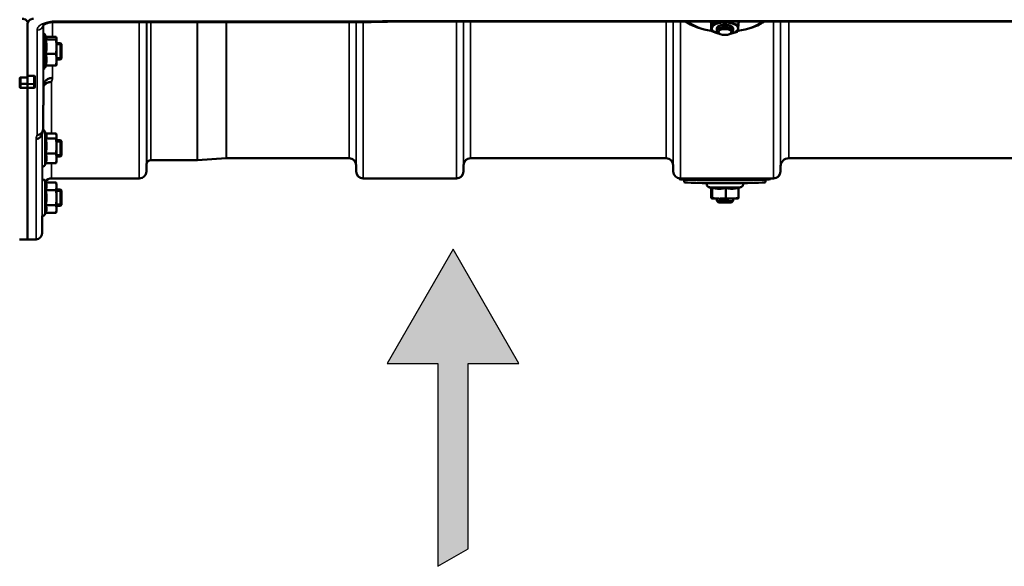
# Model space of a CAD drawing. Units: millimetres. Extents: x 100 to 8300, y -8 to 5931.
# Drawn here: x 4370 to 4855, y 3675 to 3945 of the extents above; entities that cross this region are included whole.
import ezdxf

# ---------------------------------------------------------------- set-up
doc = ezdxf.new("R2010")
doc.units = ezdxf.units.MM
doc.header["$LTSCALE"] = 20
for name, color, linetype, lineweight in [('Hatch (ISO)', 7, 'Continuous', 18), ('Sketch Geometry (ISO)', 7, 'Continuous', 25), ('Visible (ISO)', 7, 'Continuous', 50), ('Visible Narrow (ISO)', 7, 'Continuous', 35)]:
    doc.layers.add(name, color=color, linetype=linetype, lineweight=lineweight)

msp = doc.modelspace()

# ---------------------------------------------------------------- hatches: boundary and pattern name
at = {"layer": 'Hatch (ISO)'}
msp.add_hatch(color=256, dxfattribs=at).paths.add_polyline_path([(4583.64, 3831.67), (4616.14, 3775.38), (4591.14, 3775.38), (4591.14, 3684.04), (4576.14, 3675.38), (4576.14, 3775.38), (4551.14, 3775.38)])

# ---------------------------------------------------------------- linework, layer by layer
at = {"layer": 'Sketch Geometry (ISO)'}
for p, q in [((4583.64, 3831.67), (4551.14, 3775.38)), ((4616.14, 3775.38), (4583.64, 3831.67)), ((4551.14, 3775.38), (4576.14, 3775.38)), ((4576.14, 3775.38), (4576.14, 3675.38)), ((4591.14, 3684.04), (4591.14, 3775.38)), ((4591.14, 3775.38), (4616.14, 3775.38)), ((4576.14, 3675.38), (4591.14, 3684.04))]:
    msp.add_line(p, q, dxfattribs=at)
at = {"layer": 'Visible (ISO)'}
for p, q in [((4373.96, 3942.28), (4373.96, 3917.06)), ((4543.14, 3943.56), (4387.65, 3943.56)), ((5193.65, 3943.8), (4554.59, 3943.8)), ((4710.92, 3943.73), (4710.92, 3939.17)), ((4711.34, 3943.8), (4711.34, 3942.52)), ((4713.62, 3940.44), (4713.62, 3939.34)), ((4721.62, 3940.44), (4721.62, 3939.34)), ((4724.32, 3943.8), (4724.32, 3942.19)), ((4383.32, 3935.76), (4382.55, 3937.42)), ((4383.11, 3936.22), (4387.99, 3936.22)), ((4388.26, 3935.66), (4388.24, 3935.76)), ((4388.26, 3935.56), (4388.26, 3935.66)), ((4388.26, 3931.39), (4388.26, 3935.56)), ((4714.82, 3937.93), (4714.15, 3938.45)), ((4720.42, 3937.93), (4721.09, 3938.45)), ((4382.9, 3934.91), (4387.99, 3934.91)), ((4390.16, 3933.16), (4388.26, 3933.16)), ((4388.26, 3924.98), (4388.26, 3931.39)), ((4390.16, 3925.16), (4390.16, 3933.16)), ((4390.66, 3932.66), (4390.16, 3933.16)), ((4390.16, 3925.16), (4390.16, 3933.16)), ((4390.66, 3932.66), (4390.66, 3925.66)), ((4382.9, 3927.86), (4387.99, 3927.86)), ((4390.66, 3925.66), (4390.16, 3925.16)), ((4383.11, 3922.11), (4382.55, 3920.91)), ((4382.9, 3922.11), (4387.99, 3922.11)), ((4388.26, 3922.66), (4388.24, 3922.56)), ((4390.16, 3925.16), (4388.26, 3925.16)), ((4388.26, 3922.66), (4388.26, 3924.98)), ((4370.12, 3915.93), (4370.12, 3913.39)), ((4370.62, 3916.21), (4373.96, 3916.21)), ((4373.96, 3917.06), (4377.12, 3917.06)), ((4377.62, 3913.43), (4377.62, 3916.64)), ((4370.12, 3913.39), (4370.12, 3911.55)), ((4373.96, 3911.05), (4370.62, 3911.05)), ((4373.96, 3911.05), (4373.96, 3836.47)), ((4377.12, 3911.05), (4373.96, 3911.05)), ((4377.62, 3911.55), (4377.62, 3913.43)), ((4381.84, 3911.9), (4381.84, 3911.9)), ((4383.18, 3888.24), (4382.55, 3889.58)), ((4382.96, 3888.71), (4387.99, 3888.71)), ((4388.26, 3887.82), (4388.15, 3888.24)), ((4388.26, 3887.43), (4388.26, 3887.82)), ((4388.26, 3882.45), (4388.26, 3887.43)), ((4382.9, 3886.14), (4387.99, 3886.14)), ((4390.16, 3885.32), (4388.26, 3885.32)), ((4388.26, 3876.34), (4388.26, 3882.45)), ((4390.16, 3877.32), (4390.16, 3885.32)), ((4390.66, 3884.82), (4390.16, 3885.32)), ((4390.16, 3877.32), (4390.16, 3885.32)), ((4390.66, 3884.82), (4390.66, 3877.82)), ((4382.9, 3878.75), (4387.99, 3878.75)), ((4390.16, 3877.32), (4388.26, 3877.32)), ((4390.66, 3877.82), (4390.16, 3877.32)), ((4382.96, 3873.93), (4382.55, 3873.06)), ((4382.9, 3873.93), (4387.99, 3873.93)), ((4388.26, 3874.82), (4388.15, 3874.4)), ((4388.26, 3874.82), (4388.26, 3876.34)), ((4432.59, 3873.01), (4432.56, 3869.94)), ((4457.54, 3875.47), (4434.68, 3875.47)), ((4471.84, 3876.47), (4457.68, 3875.48)), ((4532.4, 3876.47), (4471.98, 3876.47)), ((4535.9, 3873.01), (4535.93, 3869.94)), ((4588.84, 3873.01), (4588.81, 3869.94)), ((4688.65, 3876.47), (4592.34, 3876.47)), ((4692.15, 3873.01), (4692.18, 3869.94)), ((4745.09, 3872.51), (4745.06, 3869.94)), ((4999.16, 3876.47), (4749.09, 3876.47)), ((4382.9, 3864.53), (4382.55, 3865.29)), ((4382.9, 3864.53), (4387.99, 3864.53)), ((4429.06, 3866.47), (4385.84, 3866.47)), ((4388.26, 3863.53), (4387.99, 3864.53)), ((4388.26, 3862.66), (4388.26, 3863.53)), ((4388.26, 3857.03), (4388.26, 3862.66)), ((4585.31, 3866.47), (4539.43, 3866.47)), ((4695.12, 3866.17), (4695.12, 3866.52)), ((4741.56, 3866.47), (4695.68, 3866.47)), ((4697.62, 3864.67), (4697.62, 3865.9)), ((4711.13, 3861.56), (4709.38, 3862.37)), ((4724.32, 3861.65), (4725.87, 3862.37)), ((4737.62, 3864.67), (4737.62, 3865.9)), ((4740.12, 3866.17), (4740.12, 3866.47)), ((4382.9, 3860.78), (4387.99, 3860.78)), ((4390.16, 3861.03), (4388.26, 3861.03)), ((4390.16, 3853.03), (4390.16, 3861.03)), ((4390.66, 3860.53), (4390.16, 3861.03)), ((4390.16, 3853.03), (4390.16, 3861.03)), ((4390.66, 3860.53), (4390.66, 3853.53)), ((4710.92, 3861.65), (4710.92, 3857.03)), ((4711.34, 3861.93), (4711.34, 3856.84)), ((4718.04, 3861.84), (4718.04, 3856.75)), ((4724.32, 3861.95), (4724.32, 3856.86)), ((4382.9, 3853.28), (4387.99, 3853.28)), ((4388.26, 3851.4), (4388.26, 3857.03)), ((4390.16, 3853.03), (4388.26, 3853.03)), ((4390.66, 3853.53), (4390.16, 3853.03)), ((4711.15, 3856.66), (4711.15, 3856.66)), ((4713.62, 3856.54), (4713.62, 3855.44)), ((4714.39, 3854.67), (4713.62, 3855.44)), ((4720.85, 3854.67), (4721.62, 3855.44)), ((4721.62, 3856.54), (4721.62, 3855.44)), ((4724.09, 3856.66), (4724.17, 3856.68)), ((4381.22, 3848.1), (4381.15, 3839.45)), ((4382.9, 3849.52), (4382.55, 3848.77)), ((4382.9, 3849.52), (4387.99, 3849.52)), ((4388.26, 3850.53), (4387.99, 3849.52)), ((4388.26, 3850.53), (4388.26, 3851.4)), ((4373.96, 3836.47), (4370.09, 3836.47)), ((4378.15, 3836.47), (4373.96, 3836.47))]:
    msp.add_line(p, q, dxfattribs=at)
for centre, radius, start, end in [((4381.46, 3936.91), 1.2, 25, 71.0853), ((4381.46, 3921.41), 1.2, 281.5898, 335), ((4370.62, 3911.55), 0.5, 180, 270), ((4377.12, 3911.55), 0.5, 270, 0), ((4381.46, 3889.07), 1.2, 25, 83.1631), ((4381.46, 3873.57), 1.2, 257.277, 335), ((4436.09, 3872.97), 3.5, 160.5288, 179.5), ((4434.68, 3873.47), 2, 90, 160.5288), ((4457.54, 3877.47), 2, 270, 274), ((4471.98, 3874.47), 2, 90, 94), ((4532.4, 3872.97), 3.5, 0.5, 90), ((4592.34, 3872.97), 3.5, 90, 179.5), ((4688.65, 3872.97), 3.5, 0.5, 90), ((4749.09, 3872.47), 4, 90, 179.5), ((4429.06, 3869.97), 3.5, 270, 359.5), ((4539.43, 3869.97), 3.5, 180.5, 270), ((4585.31, 3869.97), 3.5, 270, 359.5), ((4695.68, 3869.97), 3.5, 180.5, 270), ((4741.56, 3869.97), 3.5, 270, 359.5), ((4381.46, 3864.78), 1.2, 25, 90.7369), ((4385.84, 3861.97), 4.5, 90, 135.6149), ((4381.46, 3849.28), 1.2, 257.1213, 335), ((4378.15, 3839.47), 3, 270, 359.5)]:
    msp.add_arc(centre, radius, start, end, dxfattribs=at)
for centre, major_axis, ratio, start_param, end_param in [((4717.62, 3948.94), (-22.5, 0), 0.446198, 0.537242, 1.019146), ((4717.62, 3947.6), (20, 0), 0.446198, 3.5809, 4.370717), ((4717.62, 3940.44), (-6.5, 0), 0.446198, 6.226772, 7.27397), ((4717.62, 3940.44), (-6.5, 0), 0.446198, 5.179574, 6.226772), ((4717.62, 3939.34), (4, 0), 0.446198, 5.761224, 9.94674), ((4717.62, 3940.44), (4, 0), 0.446198, 6.276769, 9.431195), ((4717.62, 3940.44), (-6.5, 0), 0.446198, 4.132377, 5.179574), ((4717.62, 3940.44), (6.5, 0), 0.446198, 5.179574, 6.226772), ((4717.62, 3940.44), (6.5, 0), 0.446198, 6.226772, 7.27397), ((4717.62, 3947.6), (20, 0), 0.446198, 5.034233, 5.843878), ((4717.62, 3948.94), (-22.5, 0), 0.446198, 2.122447, 2.60435), ((4717.62, 3940.44), (6.5, 0), 0.446198, 4.132377, 4.305368), ((4717.62, 3940.44), (6.5, 0), 0.446198, 5.11941, 5.179574), ((4384.91, 4670.19), (-28.86, -832.67), 0.080707, 0.353105, 0.359994), ((4717.62, 3866.17), (-22.5, 0), 0.026177, 0, 3.141593), ((4717.62, 3866.67), (-22.5, 0), 0.026177, 0.340514, 2.801079), ((4717.62, 3864.67), (20, 0), 0.026177, 3.141593, 6.283185), ((4717.62, 3856.67), (-6.5, 0), 0.026177, 0.097883, 1.103611), ((4717.62, 3855.44), (4, 0), 0.026177, 3.141593, 6.283185), ((4717.62, 3854.68), (-3.23, 0), 0.026177, 0.026189, 3.115404), ((4717.62, 3856.67), (-6.5, 0), 0.026177, 1.103611, 2.150808), ((4717.62, 3856.67), (6.5, 0), 0.026177, 5.292401, 6.185302)]:
    msp.add_ellipse(centre, major_axis=major_axis, ratio=ratio, start_param=start_param, end_param=end_param, dxfattribs=at)
msp.add_ellipse((4717.62, 3938.65), major_axis=(3.23, 0), ratio=0.446198, dxfattribs=at)
for points, knots in [([(4374.04, 3943.41), (4373.89, 3943.74), (4373.68, 3944.06), (4373.15, 3944.59), (4372.76, 3944.87), (4372.16, 3945.08), (4371.99, 3945.13), (4371.64, 3945.19), (4371.45, 3945.21), (4371.28, 3945.21)], [-0.4632863, -0.4632863, -0.4632863, -0.4632863, -0.2739602, -0.2739602, -0.1051082, -0.1051082, -0.0525541, -0.0525541, 0, 0, 0, 0]), ([(4376.96, 3945.21), (4376.78, 3945.21), (4376.59, 3945.19), (4376.24, 3945.13), (4376.07, 3945.08), (4375.6, 3944.91), (4375.34, 3944.75), (4374.71, 3944.27), (4374.42, 3943.88), (4374.04, 3943.08), (4373.96, 3942.66), (4373.96, 3942.28)], [0, 0, 0, 0, 0.0564436, 0.0564436, 0.1128872, 0.1128872, 0.2257744, 0.2257744, 0.4590328, 0.4590328, 0.6922912, 0.6922912, 0.6922912, 0.6922912]), ([(4373.96, 3942.28), (4373.96, 3942.28), (4373.96, 3942.28), (4373.96, 3942.29), (4373.96, 3942.31), (4373.96, 3942.43), (4373.96, 3942.63), (4373.96, 3942.84)], [1.9004972, 1.9004972, 1.9004972, 1.9004972, 1.9051237, 1.9051237, 1.9257498, 1.9257498, 2.0300127, 2.0300127, 2.0300127, 2.0300127]), ([(4387.65, 3943.56), (4386.95, 3943.56), (4386.24, 3943.51), (4384.94, 3943.32), (4384.33, 3943.19), (4383.29, 3942.87), (4382.85, 3942.69), (4382.19, 3942.35), (4381.95, 3942.18), (4381.66, 3941.94), (4381.6, 3941.86), (4381.58, 3941.83), (4381.58, 3941.83), (4381.58, 3941.83)], [0, 0, 0, 0, 0.249924, 0.249924, 0.493763, 0.493763, 0.724276, 0.724276, 0.935133, 0.935133, 1.125086, 1.125086, 1.15332, 1.15332, 1.15332, 1.15332]), ([(4543.11, 3943.95), (4543.11, 3943.95), (4543.11, 3943.95), (4543.11, 3943.75), (4543.12, 3943.63), (4543.13, 3943.56), (4543.14, 3943.56), (4543.14, 3943.56)], [-0.000801, -0.000801, -0.000801, -0.000801, 0, 0, 0.1160188, 0.1160188, 0.1551339, 0.1551339, 0.1551339, 0.1551339]), ([(4543.14, 3943.56), (4543.9, 3943.57), (4544.66, 3943.59), (4546.19, 3943.62), (4546.95, 3943.64), (4548.48, 3943.67), (4549.24, 3943.69), (4550.77, 3943.72), (4551.53, 3943.74), (4553.06, 3943.77), (4553.82, 3943.79), (4554.59, 3943.8)], [1.5562223251, 1.5562223251, 1.5562223251, 1.5562223251, 1.5563447167, 1.5563447167, 1.5564671083, 1.5564671083, 1.5565894998, 1.5565894998, 1.5567118914, 1.5567118914, 1.556834283, 1.556834283, 1.556834283, 1.556834283]), ([(4554.56, 3944.2), (4554.56, 3944.2), (4554.56, 3944.2), (4554.56, 3944), (4554.57, 3943.88), (4554.58, 3943.81), (4554.59, 3943.8), (4554.59, 3943.8)], [-0.000801, -0.000801, -0.000801, -0.000801, 0, 0, 0.1162041, 0.1162041, 0.1551957, 0.1551957, 0.1551957, 0.1551957]), ([(4724.32, 3943.35), (4724.44, 3943.42), (4724.56, 3943.49), (4724.79, 3943.64), (4724.9, 3943.72), (4725.01, 3943.8)], [0.9638189, 0.9638189, 0.9638189, 0.9638189, 1.0260519, 1.0260519, 1.0922538, 1.0922538, 1.0922538, 1.0922538]), ([(4370.12, 3915.93), (4370.12, 3915.97), (4370.13, 3916.01), (4370.19, 3916.08), (4370.23, 3916.11), (4370.33, 3916.16), (4370.38, 3916.18), (4370.49, 3916.21), (4370.56, 3916.21), (4370.62, 3916.21)], [-0.08750261, -0.08750261, -0.08750261, -0.08750261, -0.06238922, -0.06238922, -0.03727584, -0.03727584, -0.01863792, -0.01863792, 0, 0, 0, 0]), ([(4377.12, 3917.06), (4377.15, 3917.06), (4377.18, 3917.06), (4377.24, 3917.05), (4377.27, 3917.04), (4377.35, 3917.02), (4377.39, 3916.99), (4377.5, 3916.93), (4377.55, 3916.87), (4377.61, 3916.76), (4377.62, 3916.7), (4377.62, 3916.64)], [-0.2255073, -0.2255073, -0.2255073, -0.2255073, -0.2161345, -0.2161345, -0.2067618, -0.2067618, -0.1880162, -0.1880162, -0.1503485, -0.1503485, -0.1126807, -0.1126807, -0.1126807, -0.1126807]), ([(4381.84, 3911.9), (4381.85, 3912.45), (4381.97, 3912.99), (4382.42, 3913.99), (4382.75, 3914.45), (4383.58, 3915.21), (4384.07, 3915.51), (4385.16, 3915.92), (4385.74, 3916.02), (4386.34, 3916.01), (4386.34, 3916.01), (4386.34, 3916.01)], [-0.7045315, -0.7045315, -0.7045315, -0.7045315, -0.528891, -0.528891, -0.3531603, -0.3531603, -0.1772536, -0.1772536, 0, 0, 0.0009682, 0.0009682, 0.0009682, 0.0009682]), ([(4373.96, 3913.16), (4373.96, 3913.14), (4373.96, 3913.12), (4373.96, 3913.05), (4373.96, 3913.01), (4373.96, 3912.98), (4373.96, 3912.98), (4373.96, 3912.98)], [0.19958399, 0.19958399, 0.19958399, 0.19958399, 0.20714018, 0.20714018, 0.22598217, 0.22598217, 0.22615586, 0.22615586, 0.22615586, 0.22615586]), ([(4373.96, 3911.1), (4373.96, 3911.1), (4373.96, 3911.09), (4373.96, 3911.07), (4373.96, 3911.05), (4373.96, 3911.05), (4373.96, 3911.05), (4373.96, 3911.05)], [0.22588607, 0.22588607, 0.22588607, 0.22588607, 0.22598217, 0.22598217, 0.24482417, 0.24482417, 0.24687987, 0.24687987, 0.24687987, 0.24687987]), ([(4385.84, 3914.05), (4385.84, 3914.05), (4385.84, 3914.05), (4385.24, 3914.06), (4384.66, 3913.96), (4383.57, 3913.55), (4383.08, 3913.25), (4382.33, 3912.56), (4382.06, 3912.2), (4381.84, 3911.82)], [-0.0009682, -0.0009682, -0.0009682, -0.0009682, 0, 0, 0.177253, 0.177253, 0.3531595, 0.3531595, 0.4938045, 0.4938045, 0.4938045, 0.4938045]), ([(4378.15, 3885.97), (4378.15, 3885.97), (4378.15, 3885.97), (4378.55, 3885.97), (4378.94, 3886.03), (4379.66, 3886.31), (4379.99, 3886.51), (4380.54, 3887.02), (4380.76, 3887.32), (4380.98, 3887.8), (4381.03, 3887.94), (4381.06, 3888.09)], [-0.4703145, -0.4703145, -0.4703145, -0.4703145, -0.469528, -0.469528, -0.3515062, -0.3515062, -0.2342397, -0.2342397, -0.1170893, -0.1170893, -0.0680618, -0.0680618, -0.0680618, -0.0680618]), ([(4381.65, 3890.69), (4381.64, 3890.33), (4381.56, 3889.97), (4381.26, 3889.3), (4381.04, 3888.99), (4380.49, 3888.49), (4380.16, 3888.29), (4379.44, 3888.01), (4379.05, 3887.95), (4378.65, 3887.95), (4378.65, 3887.95), (4378.65, 3887.95)], [0, 0, 0, 0, 0.1170892, 0.1170892, 0.2342395, 0.2342395, 0.3515061, 0.3515061, 0.4695282, 0.4695282, 0.4703148, 0.4703148, 0.4703148, 0.4703148]), ([(4709.38, 3862.37), (4709.32, 3862.4), (4709.24, 3862.44), (4709.06, 3862.58), (4708.96, 3862.67), (4708.79, 3862.94), (4708.72, 3863.08), (4708.67, 3863.38), (4708.66, 3863.52), (4708.7, 3863.78), (4708.74, 3863.89), (4708.83, 3864.07), (4708.87, 3864.14), (4708.92, 3864.2)], [4.71261685, 4.71261685, 4.71261685, 4.71261685, 4.73512189, 4.73512189, 4.75225527, 4.75225527, 4.76383282, 4.76383282, 4.77262356, 4.77262356, 4.7812935, 4.7812935, 4.78861339, 4.78861339, 4.78861339, 4.78861339]), ([(4726.33, 3864.2), (4726.4, 3864.11), (4726.47, 3863.98), (4726.56, 3863.7), (4726.58, 3863.55), (4726.56, 3863.28), (4726.53, 3863.15), (4726.45, 3862.93), (4726.39, 3862.83), (4726.26, 3862.65), (4726.19, 3862.59), (4726.04, 3862.47), (4725.98, 3862.43), (4725.91, 3862.39), (4725.88, 3862.38), (4725.87, 3862.37)], [7.89058386, 7.89058386, 7.89058386, 7.89058386, 7.90250048, 7.90250048, 7.91173729, 7.91173729, 7.92025338, 7.92025338, 7.92989683, 7.92989683, 7.94251637, 7.94251637, 7.95927093, 7.95927093, 7.9665804, 7.9665804, 7.9665804, 7.9665804])]:
    msp.add_open_spline(points, degree=3, knots=knots, dxfattribs=at)
msp.add_open_spline([(4710.23, 3943.8), (4710.45, 3943.64), (4710.68, 3943.49), (4710.92, 3943.35)], degree=3, dxfattribs=at)
for points, weights in [([(4710.92, 3943.73), (4710.93, 3943.77), (4710.94, 3943.8)], [1.02350695612, 1.02548076442, 1.02703172831]), ([(4710.92, 3939.17), (4711.03, 3939.83), (4711.13, 3940.6)], [1, 1.0379548493, 1]), ([(4711.13, 3940.6), (4711.23, 3941.38), (4711.34, 3942.52)], [1, 1.0379548493, 1]), ([(4711.34, 3942.52), (4713.14, 3942.68), (4714.69, 3943.03)], [1, 1.0379548493, 1]), ([(4714.69, 3943.03), (4715.99, 3943.32), (4717.41, 3943.8)], [1, 1.03133452074, 1.01093113667]), ([(4718.56, 3943.8), (4719.94, 3943.23), (4721.18, 3942.87)], [1.00978598561, 1.03218461367, 1]), ([(4721.18, 3942.87), (4722.64, 3942.44), (4724.32, 3942.19)], [1, 1.0379548493, 1]), ([(4724.11, 3940.28), (4724.01, 3939.5), (4723.9, 3938.85)], [1, 1.0379548493, 1]), ([(4724.32, 3942.19), (4724.21, 3941.05), (4724.11, 3940.28)], [1, 1.0379548493, 1]), ([(4382.9, 3934.91), (4383.37, 3935.26), (4383.37, 3935.56)], [1.02350695612, 1.05008356558, 1]), ([(4383.37, 3935.56), (4383.37, 3935.66), (4383.32, 3935.76)], [1, 1.01581929652, 1.02399049123]), ([(4388.26, 3935.56), (4388.26, 3935.87), (4387.99, 3936.22)], [1, 1.0379548493, 1]), ([(4387.99, 3934.91), (4388.26, 3935.26), (4388.26, 3935.56)], [1, 1.0379548493, 1]), ([(4714.06, 3938.01), (4712.6, 3938.44), (4710.92, 3939.17)], [1, 1.0379548493, 1]), ([(4715.13, 3937.73), (4714.59, 3937.86), (4714.06, 3938.01)], [1.01738447643, 1.01347923814, 1]), ([(4720.55, 3937.85), (4720.37, 3937.81), (4720.19, 3937.77)], [1, 1.00427232922, 1.0075828421]), ([(4723.9, 3938.85), (4722.1, 3938.2), (4720.55, 3937.85)], [1, 1.0379548493, 1]), ([(4383.37, 3931.39), (4383.37, 3933.02), (4382.9, 3934.91)], [1, 1.05008356558, 1.02350695612]), ([(4382.9, 3927.86), (4383.37, 3929.75), (4383.37, 3931.39)], [1.02350695612, 1.05008356558, 1]), ([(4388.26, 3931.39), (4388.26, 3933.02), (4387.99, 3934.91)], [1, 1.0379548493, 1]), ([(4387.99, 3927.86), (4388.26, 3929.75), (4388.26, 3931.39)], [1, 1.0379548493, 1]), ([(4383.37, 3924.98), (4383.37, 3926.32), (4382.9, 3927.86)], [1, 1.05008356558, 1.02350695612]), ([(4388.26, 3924.98), (4388.26, 3926.32), (4387.99, 3927.86)], [1, 1.0379548493, 1]), ([(4382.9, 3922.11), (4383.37, 3923.65), (4383.37, 3924.98)], [1.02350695612, 1.05008356558, 1]), ([(4387.99, 3922.11), (4388.26, 3923.65), (4388.26, 3924.98)], [1, 1.0379548493, 1]), ([(4388.24, 3922.56), (4388.18, 3922.35), (4387.99, 3922.11)], [1.01647331037, 1.02587101878, 1]), ([(4373.96, 3913.16), (4373.96, 3915.11), (4373.96, 3917.06)], [1.00078474682, 1.00158856493, 1.00238499929]), ([(4373.96, 3911.1), (4373.96, 3912.04), (4373.96, 3912.98)], [1.00116898309, 1.00117157791, 1.00116688691]), ([(4381.65, 3890.7), (4381.75, 3901.44), (4381.84, 3911.9)], [33.8374806463, 34.3141864392, 34.7907972101]), ([(4382.9, 3886.14), (4383.37, 3886.83), (4383.37, 3887.43)], [1.02350695612, 1.05008356558, 1]), ([(4383.37, 3887.43), (4383.37, 3887.82), (4383.18, 3888.24)], [1, 1.03240313356, 1.03271747656]), ([(4388.26, 3887.43), (4388.26, 3888.02), (4387.99, 3888.71)], [1, 1.0379548493, 1]), ([(4387.99, 3886.14), (4388.26, 3886.83), (4388.26, 3887.43)], [1, 1.0379548493, 1]), ([(4383.37, 3882.45), (4383.37, 3884.16), (4382.9, 3886.14)], [1, 1.05008356558, 1.02350695612]), ([(4382.9, 3878.75), (4383.37, 3880.73), (4383.37, 3882.45)], [1.02350695612, 1.05008356558, 1]), ([(4388.26, 3882.45), (4388.26, 3884.16), (4387.99, 3886.14)], [1, 1.0379548493, 1]), ([(4387.99, 3878.75), (4388.26, 3880.73), (4388.26, 3882.45)], [1, 1.0379548493, 1]), ([(4383.37, 3876.34), (4383.37, 3877.46), (4382.9, 3878.75)], [1, 1.05008356558, 1.02350695612]), ([(4388.26, 3876.34), (4388.26, 3877.46), (4387.99, 3878.75)], [1, 1.0379548493, 1]), ([(4382.9, 3873.93), (4383.37, 3875.22), (4383.37, 3876.34)], [1.02350695612, 1.05008356558, 1]), ([(4387.99, 3873.93), (4388.26, 3875.22), (4388.26, 3876.34)], [1, 1.0379548493, 1]), ([(4388.15, 3874.4), (4388.09, 3874.17), (4387.99, 3873.93)], [1.01727786751, 1.01329823303, 1]), ([(4383.37, 3862.66), (4383.37, 3863.53), (4382.9, 3864.53)], [1, 1.05008356558, 1.02350695612]), ([(4382.9, 3860.78), (4383.37, 3861.79), (4383.37, 3862.66)], [1.02350695612, 1.05008356558, 1]), ([(4388.26, 3862.66), (4388.26, 3863.53), (4387.99, 3864.53)], [1, 1.0379548493, 1]), ([(4387.99, 3860.78), (4388.26, 3861.79), (4388.26, 3862.66)], [1, 1.0379548493, 1]), ([(4383.37, 3857.03), (4383.37, 3858.77), (4382.9, 3860.78)], [1, 1.05008356558, 1.02350695612]), ([(4388.26, 3857.03), (4388.26, 3858.77), (4387.99, 3860.78)], [1, 1.0379548493, 1]), ([(4711.13, 3861.56), (4711.23, 3861.51), (4711.34, 3861.93)], [1, 1.05008356558, 1.02350695612]), ([(4711.13, 3861.56), (4711.13, 3861.56), (4711.13, 3861.56)], [1.00004054967, 1.00002028112, 1]), ([(4711.34, 3861.93), (4713.14, 3861.43), (4714.69, 3861.41)], [1.02350695612, 1.05008356558, 1]), ([(4714.69, 3861.41), (4716.25, 3861.39), (4718.04, 3861.84)], [1, 1.05008356558, 1.02350695612]), ([(4718.04, 3861.84), (4719.73, 3861.4), (4721.18, 3861.42)], [1.02350695612, 1.05008356558, 1]), ([(4721.18, 3861.42), (4722.64, 3861.45), (4724.32, 3861.95)], [1, 1.05008356558, 1.02350695612]), ([(4382.9, 3853.28), (4383.37, 3855.29), (4383.37, 3857.03)], [1.02350695612, 1.05008356558, 1]), ([(4383.37, 3851.4), (4383.37, 3852.27), (4382.9, 3853.28)], [1, 1.05008356558, 1.02350695612]), ([(4387.99, 3853.28), (4388.26, 3855.29), (4388.26, 3857.03)], [1, 1.0379548493, 1]), ([(4388.26, 3851.4), (4388.26, 3852.27), (4387.99, 3853.28)], [1, 1.0379548493, 1]), ([(4710.92, 3857.03), (4711.03, 3856.71), (4711.13, 3856.67)], [1, 1.0379548493, 1]), ([(4711.13, 3856.67), (4711.23, 3856.62), (4711.34, 3856.84)], [1, 1.0379548493, 1]), ([(4711.34, 3856.84), (4713.14, 3856.54), (4714.69, 3856.52)], [1, 1.0379548493, 1]), ([(4714.69, 3856.52), (4716.25, 3856.5), (4718.04, 3856.75)], [1, 1.0379548493, 1]), ([(4718.04, 3856.75), (4719.73, 3856.51), (4721.18, 3856.53)], [1, 1.0379548493, 1]), ([(4721.18, 3856.53), (4722.64, 3856.56), (4724.32, 3856.86)], [1, 1.0379548493, 1]), ([(4724.32, 3856.86), (4724.24, 3856.7), (4724.17, 3856.68)], [1, 1.02729301818, 1.01533366914]), ([(4382.9, 3849.52), (4383.37, 3850.53), (4383.37, 3851.4)], [1.02350695612, 1.05008356558, 1]), ([(4387.99, 3849.52), (4388.26, 3850.53), (4388.26, 3851.4)], [1, 1.0379548493, 1])]:
    msp.add_rational_spline(points, weights, degree=2, dxfattribs=at)
at = {"layer": 'Visible Narrow (ISO)'}
for p, q in [((4381.65, 3941.91), (4381.65, 3890.69)), ((4381.84, 3938.03), (4381.84, 3942.09)), ((4386.34, 3943.5), (4386.34, 3936.22)), ((4387.65, 3943.56), (4387.65, 3943.95)), ((4543.11, 3943.95), (4387.65, 3943.95)), ((4429.06, 3866.47), (4429.06, 3943.56)), ((4432.56, 3943.56), (4432.56, 3869.94)), ((4432.59, 3873.01), (4432.59, 3943.56)), ((4432.79, 3874.14), (4432.79, 3943.56)), ((4434.68, 3943.56), (4434.68, 3875.47)), ((4457.54, 3875.47), (4457.54, 3943.56)), ((4457.68, 3943.56), (4457.68, 3875.48)), ((4471.84, 3876.47), (4471.84, 3943.56)), ((4471.98, 3943.56), (4471.98, 3876.47)), ((4532.4, 3876.47), (4532.4, 3943.56)), ((4535.9, 3943.56), (4535.9, 3873.01)), ((4535.93, 3869.94), (4535.93, 3943.56)), ((4539.43, 3943.56), (4539.43, 3866.47)), ((5193.69, 3944.2), (4554.56, 3944.2)), ((4585.31, 3866.47), (4585.31, 3943.8)), ((4588.81, 3943.8), (4588.81, 3869.94)), ((4588.84, 3873.01), (4588.84, 3943.8)), ((4592.34, 3943.8), (4592.34, 3876.47)), ((4688.65, 3876.47), (4688.65, 3943.8)), ((4692.15, 3943.8), (4692.15, 3873.01)), ((4692.18, 3869.94), (4692.18, 3943.8)), ((4695.68, 3943.8), (4695.68, 3866.47)), ((4741.56, 3866.47), (4741.56, 3943.8)), ((4745.06, 3943.8), (4745.06, 3869.94)), ((4745.09, 3872.51), (4745.09, 3943.8)), ((4749.09, 3943.8), (4749.09, 3876.47)), ((4378.65, 3887.95), (4378.65, 3939.52)), ((4382.55, 3920.91), (4382.55, 3937.42)), ((4390.16, 3932.42), (4388.26, 3932.42)), ((4388.26, 3925.91), (4390.16, 3925.91)), ((4386.34, 3922.11), (4386.34, 3916.01)), ((4370.62, 3913.26), (4370.62, 3916.21)), ((4377.12, 3917.06), (4377.12, 3913.16)), ((4381.84, 3911.9), (4381.84, 3920.27)), ((4370.62, 3913.26), (4370.62, 3912.94)), ((4373.96, 3913.26), (4370.62, 3913.26)), ((4370.62, 3911.1), (4370.62, 3912.94)), ((4370.62, 3912.94), (4373.96, 3912.94)), ((4370.62, 3911.1), (4370.62, 3911.05)), ((4373.96, 3911.1), (4370.62, 3911.1)), ((4377.12, 3913.16), (4373.96, 3913.16)), ((4373.96, 3912.98), (4377.12, 3912.98)), ((4377.12, 3911.1), (4373.96, 3911.1)), ((4377.12, 3912.98), (4377.12, 3913.16)), ((4377.12, 3912.98), (4377.12, 3911.1)), ((4377.12, 3911.05), (4377.12, 3911.1)), ((4385.84, 3914.05), (4385.84, 3888.71)), ((4381.15, 3888.41), (4381.15, 3839.45)), ((4382.55, 3873.06), (4382.55, 3889.58)), ((4378.15, 3836.47), (4378.15, 3885.97)), ((4390.16, 3884.58), (4388.26, 3884.58)), ((4388.26, 3878.06), (4390.16, 3878.06)), ((4381.34, 3865.34), (4381.34, 3872.38)), ((4385.84, 3873.93), (4385.84, 3866.47)), ((4382.55, 3848.77), (4382.55, 3865.29)), ((4390.16, 3860.28), (4388.26, 3860.28)), ((4388.26, 3853.77), (4390.16, 3853.77))]:
    msp.add_line(p, q, dxfattribs=at)
for centre, major_axis, ratio, start_param, end_param in [((4378.65, 3942.14), (3, 0), 0.874333, 4.712389, 6.188866), ((4815.78, 4656.47), (-18712.37, -416.78), 0.037739, 1.555384, 1.555995), ((4717.62, 3945.55), (8.26, 0), 0.446198, 3.636001, 3.765554), ((4717.62, 3945.55), (8.26, 0), 0.446198, 5.659224, 5.788777), ((4392.79, 4656.47), (-30.48, -790), 0.079561, 0.351888, 0.359079), ((4370.62, 3913.39), (-0.5, 0), 0.256795, 0, 1.570796), ((4370.62, 3913.39), (-0.5, 0), 0.905421, 0, 1.570796), ((4370.62, 3911.55), (-0.5, 0), 0.905421, 0, 1.570796), ((4377.12, 3913.43), (0.5, 0), 0.905421, 4.712389, 6.283185), ((4377.12, 3913.43), (0.5, 0), 0.544639, 4.712389, 6.283185), ((4377.12, 3911.55), (0.5, 0), 0.905421, 4.712389, 6.283185), ((4385.27, 4656.47), (31.34, 820), 0.078823, 3.493832, 3.500824), ((4717.62, 3862.39), (8.26, 0), 0.026177, 3.197778, 6.227)]:
    msp.add_ellipse(centre, major_axis=major_axis, ratio=ratio, start_param=start_param, end_param=end_param, dxfattribs=at)
msp.add_open_spline([(4387.65, 3943.95), (4387.07, 3943.95), (4386.48, 3943.92), (4384.98, 3943.77), (4384.1, 3943.61), (4382.57, 3943.19), (4381.9, 3942.95), (4380.5, 3942.26), (4379.82, 3941.77), (4378.89, 3940.7), (4378.65, 3940.11), (4378.65, 3939.52)], degree=3, knots=[0, 0, 0, 0, 0.174129, 0.174129, 0.452735, 0.452735, 0.696455, 0.696455, 1.044645, 1.044645, 1.406387, 1.406387, 1.406387, 1.406387], dxfattribs=at)

doc.saveas('drawing.dxf')
